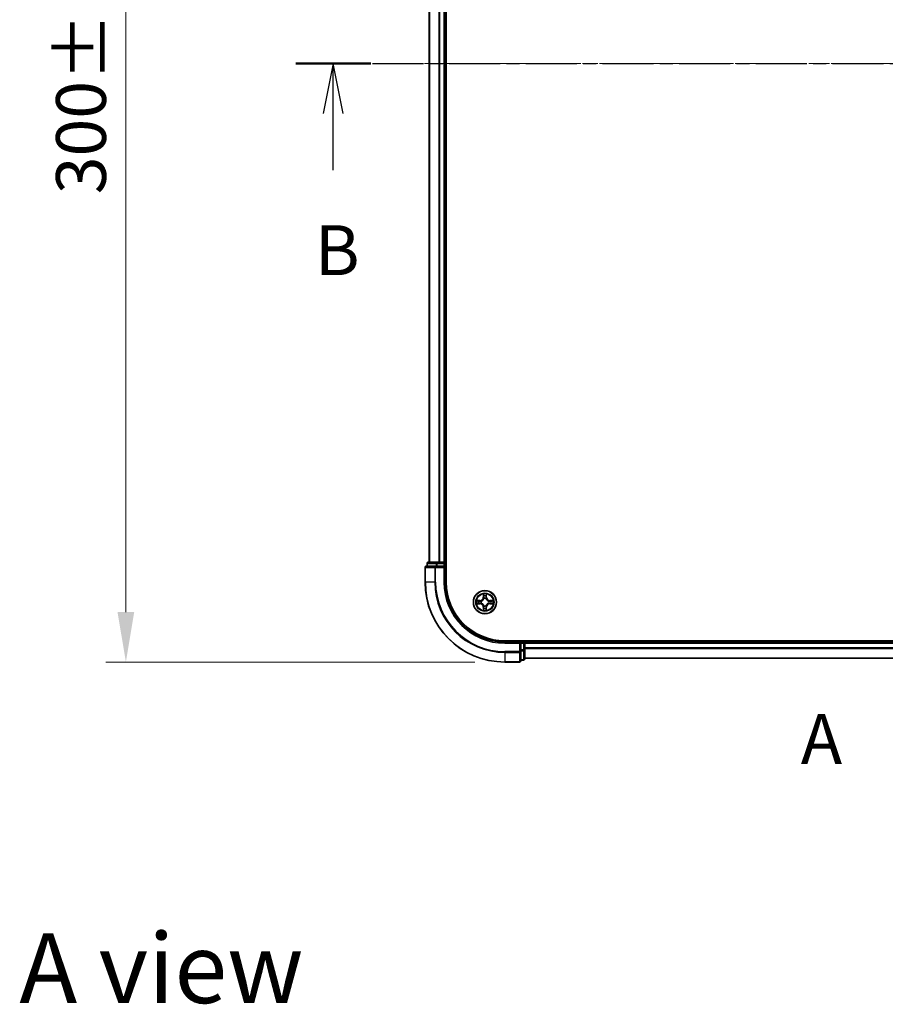
# Model space of a CAD drawing. Units: millimetres. Extents: x 0 to 6567, y 0 to 1405.
# Drawn here: x 885 to 1102, y 590 to 837 of the extents above; entities that cross this region are included whole.
import ezdxf

# ---------------------------------------------------------------- set-up
doc = ezdxf.new("R2010")
doc.units = ezdxf.units.MM
doc.header["$LTSCALE"] = 0.666667
doc.linetypes.add('CHAIN', pattern=[0.3543, 0.2362, -0.0295, 0.0591, -0.0295])
doc.layers.get('Defpoints').update_dxf_attribs({"lineweight": 25})
doc.layers.add('Centerline (ISO)', color=7, linetype='Continuous', lineweight=18, true_color=0x80ffff)
for name, color, linetype, lineweight in [('Dimension (ISO)', 7, 'Continuous', 18), ('Section Line (ISO)', 7, 'CHAIN', 25), ('Symbol (ISO)', 7, 'Continuous', 18), ('Visible (ISO)', 7, 'Continuous', 35), ('Visible Narrow (ISO)', 7, 'Continuous', 25)]:
    doc.layers.add(name, color=color, linetype=linetype, lineweight=lineweight)
doc.styles.add('Note Text (TK)', font='MS PGothic.ttf')
doc.dimstyles.new('Default - Method 1b (TK)', dxfattribs={"dimscale": 0.666667, "dimtxt": 2.5, "dimasz": 2.5, "dimexe": 1, "dimexo": 1.5, "dimgap": 1, "dimtad": 1, "dimtoh": 1, "dimrnd": 1e-08, "dimdsep": 46, "dimtxsty": 'Note Text (TK)', "dimcen": 0.09, "dimdle": 5, "dimclrd": 100, "dimclre": 100, "dimclrt": 7, "dimadec": 1, "dimazin": 1, "dimtfac": 1, "dimtmove": 0, "dimatfit": 3, "dimfxl": 1, "dimtolj": 1, "dimlwd": -1, "dimlwe": -1, "dimarcsym": 0})

# ---------------------------------------------------------------- blocks, each defined once
blk = doc.blocks.new('2dTransSection27')
at = {"layer": 'Section Line (ISO)', "insert": (176.441, 137.342), "char_height": 2.5, "attachment_point": 7, "style": 'Note Text (TK)'}
blk.add_mtext('A', dxfattribs=at)
blk = doc.blocks.new('2dTransSection28')
at = {"layer": 'Section Line (ISO)', "linetype": 'CHAIN', "ltscale": 16.273243}
blk.add_line((151.121, 173.237), (224.074, 173.237), dxfattribs=at)
at = {"layer": 'Section Line (ISO)', "linetype": 'Continuous', "lineweight": 50}
for p, q in [((151.121, 173.237), (154.886, 173.237)), ((220.308, 173.237), (224.074, 173.237))]:
    blk.add_line(p, q, dxfattribs=at)
at = {"layer": 'Section Line (ISO)', "linetype": 'Continuous'}
for p, q in [((153.003, 173.237), (152.503, 170.737)), ((153.003, 170.737), (153.003, 173.237)), ((153.503, 170.737), (153.003, 173.237)), ((222.191, 173.237), (221.691, 170.737)), ((222.191, 170.737), (222.191, 173.237)), ((222.691, 170.737), (222.191, 173.237)), ((153.003, 167.894), (153.003, 170.737)), ((222.191, 167.894), (222.191, 170.737))]:
    blk.add_line(p, q, dxfattribs=at)
at = {"layer": 'Section Line (ISO)', "char_height": 2.5, "attachment_point": 7, "style": 'Note Text (TK)'}
for insert in [(152.084, 161.85), (221.271, 161.85)]:
    blk.add_mtext('B', dxfattribs=dict(at, insert=insert))
blk = doc.blocks.new('*D26')
at = {"layer": 'Defpoints', "color": 0, "transparency": 16777216}
for p in [(1006.19, 976.18), (911.19, 676.18), (1006.19, 676.18)]:
    blk.add_point(p, dxfattribs=at)
at = {"layer": 'Dimension (ISO)', "color": 100, "transparency": 16777216}
for p, q in [((998.69, 976.18), (906.19, 976.18)), ((911.19, 963.68), (911.19, 688.68)), ((998.69, 676.18), (906.19, 676.18))]:
    blk.add_line(p, q, dxfattribs=at)
for points in [[(909.1, 963.68), (913.27, 963.68), (911.19, 976.18)], [(909.1, 688.68), (913.27, 688.68), (911.19, 676.18)]]:
    blk.add_solid(points, dxfattribs=at)
at = {"layer": 'Dimension (ISO)', "color": 7, "transparency": 16777216, "insert": (899.94, 793.44), "char_height": 12.5, "attachment_point": 4, "rotation": 90, "style": 'Note Text (TK)'}
blk.add_mtext('\\A1;300±0.5', dxfattribs=at)

msp = doc.modelspace()

# ---------------------------------------------------------------- linework, layer by layer
at = {"layer": 'Centerline (ISO)', "linetype": 'CHAIN', "ltscale": 23.990969}
msp.add_line((974.6869, 826.1829), (1297.6869, 826.1829), dxfattribs=at)
at = {"layer": 'Visible (ISO)'}
for p, q in [((991.4869, 696.1829), (991.4869, 956.1829)), ((987.1869, 951.1829), (987.1869, 701.1829)), ((991.1869, 951.1829), (991.1869, 701.1829)), ((989.2283, 701.1829), (986.9869, 701.1829)), ((989.6038, 701.1829), (989.2283, 701.1829)), ((989.6038, 701.1829), (989.8274, 701.1829)), ((990.8869, 701.1829), (989.8274, 701.1829)), ((990.8869, 701.1829), (991.1869, 701.1829)), ((991.4869, 701.1829), (991.1869, 701.1829)), ((986.1869, 699.8829), (986.1869, 696.1829)), ((988.8274, 700.1829), (986.4869, 700.1829)), ((986.6869, 700.8829), (986.6869, 700.1829)), ((989.2283, 700.1829), (988.8274, 700.1829)), ((989.2283, 700.1829), (990.8869, 700.1829)), ((990.8869, 699.8829), (991.1869, 700.1829)), ((991.1869, 700.1829), (990.8869, 700.1829)), ((991.1869, 700.1829), (991.1869, 700.8829)), ((991.1869, 696.1829), (991.1869, 700.1829)), ((1266.1869, 681.4829), (1006.1869, 681.4829)), ((1011.1869, 681.1829), (1011.1869, 681.4829)), ((1010.1869, 681.1829), (1006.1869, 681.1829)), ((1010.1869, 681.1829), (1009.8869, 680.8829)), ((1010.8869, 681.1829), (1010.1869, 681.1829)), ((1010.1869, 680.8829), (1010.1869, 681.1829)), ((1010.1869, 680.8829), (1010.1869, 679.2242)), ((1010.1869, 678.8234), (1010.1869, 679.2242)), ((1010.1869, 676.4829), (1010.1869, 678.8234)), ((1011.1869, 681.1829), (1011.1869, 680.8829)), ((1011.1869, 681.1829), (1261.1869, 681.1829)), ((1011.1869, 679.8234), (1011.1869, 680.8829)), ((1011.1869, 679.8234), (1011.1869, 679.5998)), ((1011.1869, 679.2242), (1011.1869, 679.5998)), ((1011.1869, 676.9829), (1011.1869, 679.2242)), ((1010.1869, 676.6829), (1010.8869, 676.6829)), ((1011.1869, 677.1829), (1261.1869, 677.1829)), ((1006.1869, 676.1829), (1009.8869, 676.1829))]:
    msp.add_line(p, q, dxfattribs=at)
msp.add_circle((1001.1869, 691.1829), 2.9, dxfattribs=at)
for centre, radius, start, end in [((986.9869, 700.8829), 0.3, 90, 180), ((990.8869, 700.8829), 0.3, 0, 90), ((986.4869, 699.8829), 0.3, 90, 180), ((1006.1869, 696.1829), 20, 180, 270), ((1006.1869, 696.1829), 15, 180, 270), ((1006.1869, 696.1829), 14.7, 180, 270), ((1001.1869, 691.1829), 1.2295, 169.186733, 169.187283), ((1001.1869, 691.1829), 1.2295, 167.061604, 167.063405), ((1001.1869, 691.1829), 1.2295, 102.936595, 102.938396), ((1001.1869, 691.1829), 1.2295, 100.812717, 100.813267), ((1001.1869, 691.1829), 1.2295, 79.186733, 79.187283), ((1001.1869, 691.1829), 1.2295, 77.061604, 77.063405), ((1001.1869, 691.1829), 1.2295, 12.936595, 12.938396), ((1001.1869, 691.1829), 1.2295, 10.812717, 10.813267), ((1001.1869, 691.1829), 1.2295, 190.812717, 190.813267), ((1001.1869, 691.1829), 1.2295, 192.936595, 192.938396), ((1001.1869, 691.1829), 1.2295, 257.061604, 257.063405), ((1001.1869, 691.1829), 1.2295, 259.186733, 259.187283), ((1001.1869, 691.1829), 1.2295, 280.812717, 280.813267), ((1001.1869, 691.1829), 1.2295, 282.936595, 282.938396), ((1001.1869, 691.1829), 1.2295, 347.061604, 347.063405), ((1001.1869, 691.1829), 1.2295, 349.186733, 349.187283), ((1010.8869, 680.8829), 0.3, 0, 90), ((1009.8869, 676.4829), 0.3, 270, 0), ((1010.8869, 676.9829), 0.3, 270, 0)]:
    msp.add_arc(centre, radius, start, end, dxfattribs=at)
for points, knots in [([(999.1694, 691.5722), (999.1687, 691.5724), (999.168, 691.5725), (999.1662, 691.5729), (999.1652, 691.5731), (999.1642, 691.5733)], [-0.000230599076, -0.000230599076, -0.000230599076, -0.000230599076, 0, 0, 0.000338329447, 0.000338329447, 0.000338329447, 0.000338329447]), ([(999.1642, 691.5733), (999.1651, 691.5729), (999.166, 691.5724), (999.1677, 691.5717), (999.1683, 691.5714), (999.169, 691.5711)], [-0.000338329447, -0.000338329447, -0.000338329447, -0.000338329447, 0, 0, 0.000241517914, 0.000241517914, 0.000241517914, 0.000241517914]), ([(1000.8864, 692.9416), (1000.8843, 693.0229), (1000.8383, 693.1141), (1000.7973, 693.2037), (1000.7969, 693.2047), (1000.7965, 693.2056)], [0, 0, 0, 0, 0.0320559737, 0.0320559737, 0.0323943032, 0.0323943032, 0.0323943032, 0.0323943032]), ([(1000.7965, 693.2056), (1000.7967, 693.2046), (1000.7969, 693.2035), (1000.7991, 693.1931), (1000.801, 693.1837), (1000.803, 693.1743)], [-0.03239430317, -0.03239430317, -0.03239430317, -0.03239430317, -0.03205597372, -0.03205597372, -0.02897275834, -0.02897275834, -0.02897275834, -0.02897275834]), ([(1001.5773, 693.2056), (1001.5769, 693.2047), (1001.5765, 693.2037), (1001.5757, 693.2021), (1001.5754, 693.2015), (1001.5751, 693.2008)], [-0.000338329447, -0.000338329447, -0.000338329447, -0.000338329447, 0, 0, 0.000241517914, 0.000241517914, 0.000241517914, 0.000241517914]), ([(1001.5763, 693.2004), (1001.5764, 693.2011), (1001.5766, 693.2018), (1001.5769, 693.2035), (1001.5771, 693.2046), (1001.5773, 693.2056)], [-0.000230599076, -0.000230599076, -0.000230599076, -0.000230599076, 0, 0, 0.000338329447, 0.000338329447, 0.000338329447, 0.000338329447]), ([(1002.9456, 691.4834), (1003.027, 691.4854), (1003.1182, 691.5314), (1003.2078, 691.5724), (1003.2087, 691.5729), (1003.2096, 691.5733)], [0, 0, 0, 0, 0.0320559737, 0.0320559737, 0.0323943032, 0.0323943032, 0.0323943032, 0.0323943032]), ([(1003.2096, 691.5733), (1003.2086, 691.5731), (1003.2076, 691.5729), (1003.1972, 691.5707), (1003.1877, 691.5687), (1003.1783, 691.5667)], [-0.03239430317, -0.03239430317, -0.03239430317, -0.03239430317, -0.03205597372, -0.03205597372, -0.02897275834, -0.02897275834, -0.02897275834, -0.02897275834]), ([(999.4282, 690.8823), (999.3468, 690.8803), (999.2556, 690.8343), (999.166, 690.7933), (999.1651, 690.7929), (999.1642, 690.7924)], [0, 0, 0, 0, 0.0320559737, 0.0320559737, 0.0323943032, 0.0323943032, 0.0323943032, 0.0323943032]), ([(999.1642, 690.7924), (999.1652, 690.7926), (999.1662, 690.7929), (999.1767, 690.795), (999.1861, 690.797), (999.1955, 690.799)], [-0.03239430317, -0.03239430317, -0.03239430317, -0.03239430317, -0.03205597372, -0.03205597372, -0.02897275834, -0.02897275834, -0.02897275834, -0.02897275834]), ([(1000.7975, 689.1653), (1000.7974, 689.1646), (1000.7973, 689.1639), (1000.7969, 689.1622), (1000.7967, 689.1612), (1000.7965, 689.1601)], [-0.000230599076, -0.000230599076, -0.000230599076, -0.000230599076, 0, 0, 0.000338329447, 0.000338329447, 0.000338329447, 0.000338329447]), ([(1000.7965, 689.1601), (1000.7969, 689.1611), (1000.7973, 689.162), (1000.7981, 689.1636), (1000.7984, 689.1643), (1000.7987, 689.165)], [-0.000338329447, -0.000338329447, -0.000338329447, -0.000338329447, 0, 0, 0.000241517914, 0.000241517914, 0.000241517914, 0.000241517914]), ([(1001.4874, 689.4242), (1001.4895, 689.3428), (1001.5355, 689.2516), (1001.5765, 689.162), (1001.5769, 689.1611), (1001.5773, 689.1601)], [0, 0, 0, 0, 0.0320559737, 0.0320559737, 0.0323943032, 0.0323943032, 0.0323943032, 0.0323943032]), ([(1001.5773, 689.1601), (1001.5771, 689.1612), (1001.5769, 689.1622), (1001.5747, 689.1726), (1001.5728, 689.182), (1001.5708, 689.1915)], [-0.03239430317, -0.03239430317, -0.03239430317, -0.03239430317, -0.03205597372, -0.03205597372, -0.02897275834, -0.02897275834, -0.02897275834, -0.02897275834]), ([(1003.2044, 690.7935), (1003.2051, 690.7934), (1003.2058, 690.7932), (1003.2076, 690.7929), (1003.2086, 690.7926), (1003.2096, 690.7924)], [-0.000230599076, -0.000230599076, -0.000230599076, -0.000230599076, 0, 0, 0.000338329447, 0.000338329447, 0.000338329447, 0.000338329447]), ([(1003.2096, 690.7924), (1003.2087, 690.7929), (1003.2078, 690.7933), (1003.2062, 690.794), (1003.2055, 690.7943), (1003.2048, 690.7946)], [-0.000338329447, -0.000338329447, -0.000338329447, -0.000338329447, 0, 0, 0.000241517914, 0.000241517914, 0.000241517914, 0.000241517914])]:
    msp.add_open_spline(points, degree=3, knots=knots, dxfattribs=at)
for points in [[(1000.803, 693.1743), (1000.8216, 693.0857), (1000.8403, 692.9959), (1000.8412, 692.9153)], [(1003.1783, 691.5667), (1003.0898, 691.5481), (1002.9999, 691.5295), (1002.9193, 691.5286)], [(999.1955, 690.799), (999.2841, 690.8176), (999.3739, 690.8363), (999.4545, 690.8372)], [(1001.5708, 689.1915), (1001.5522, 689.28), (1001.5335, 689.3698), (1001.5326, 689.4505)]]:
    msp.add_open_spline(points, degree=3, dxfattribs=at)
at = {"layer": 'Visible Narrow (ISO)'}
for p, q in [((987.2564, 951.1829), (987.2564, 701.1829)), ((989.5969, 951.1829), (989.5969, 701.1829)), ((989.8274, 951.1829), (989.8274, 701.1829)), ((990.8869, 951.1829), (990.8869, 701.1829)), ((989.2283, 700.8829), (989.2283, 701.1829)), ((990.8869, 700.8829), (990.8869, 701.1829)), ((986.2564, 699.8829), (986.1869, 699.8829)), ((986.2564, 699.8829), (988.5969, 699.8829)), ((986.2564, 696.1829), (986.2564, 699.8829)), ((986.7564, 700.8829), (986.6869, 700.8829)), ((986.7564, 700.8829), (988.9978, 700.8829)), ((986.7564, 700.1829), (986.7564, 700.8829)), ((988.8274, 699.8829), (988.5969, 699.8829)), ((988.5969, 699.8829), (988.5969, 696.1829)), ((988.8274, 699.8829), (988.8274, 700.1829)), ((988.8274, 699.8829), (990.8869, 699.8829)), ((988.8274, 696.1829), (988.8274, 699.8829)), ((989.2283, 700.8829), (988.9978, 700.8829)), ((988.9978, 700.8829), (988.9978, 700.1829)), ((989.2283, 700.8829), (990.8869, 700.8829)), ((989.2283, 700.1829), (989.2283, 700.8829)), ((991.1869, 700.8829), (990.8869, 700.8829)), ((990.8869, 700.8829), (990.8869, 700.1829)), ((990.8869, 699.8829), (990.8869, 696.1829)), ((991.1869, 700.8829), (991.4869, 700.8829)), ((986.2564, 696.1829), (986.1869, 696.1829)), ((988.5969, 696.1829), (986.2564, 696.1829)), ((988.5969, 696.1829), (988.8274, 696.1829)), ((990.8869, 696.1829), (991.1869, 696.1829)), ((999.9437, 691.5869), (999.1642, 691.5733)), ((999.4545, 691.5286), (999.9446, 691.5371)), ((999.9458, 691.4645), (999.6439, 691.5131)), ((999.9446, 691.5371), (999.9437, 691.5869)), ((999.9446, 691.5371), (999.9458, 691.4645)), ((1000.25, 691.4294), (1000.2706, 691.424)), ((1000.7965, 693.2056), (1000.7829, 692.4261)), ((1000.8327, 692.4252), (1000.7829, 692.4261)), ((1000.8327, 692.4252), (1000.8412, 692.9153)), ((1000.8327, 692.4252), (1000.9053, 692.4239)), ((1000.8566, 692.7258), (1000.9053, 692.4239)), ((1000.9458, 692.0992), (1000.9404, 692.1198)), ((1001.4334, 692.1198), (1001.428, 692.0992)), ((1001.4685, 692.4239), (1001.5172, 692.7258)), ((1001.5412, 692.4252), (1001.4685, 692.4239)), ((1001.5326, 692.9153), (1001.5412, 692.4252)), ((1001.5412, 692.4252), (1001.591, 692.4261)), ((1001.591, 692.4261), (1001.5773, 693.2056)), ((1002.1032, 691.424), (1002.1238, 691.4294)), ((1002.4292, 691.5371), (1002.428, 691.4645)), ((1002.7299, 691.5131), (1002.428, 691.4645)), ((1002.4292, 691.5371), (1002.4301, 691.5869)), ((1002.4292, 691.5371), (1002.9193, 691.5286)), ((1003.2096, 691.5733), (1002.4301, 691.5869)), ((999.1642, 690.7924), (999.9437, 690.7788)), ((999.9446, 690.8286), (999.4545, 690.8372)), ((999.6439, 690.8526), (999.9458, 690.9013)), ((999.9446, 690.8286), (999.9437, 690.7788)), ((999.9446, 690.8286), (999.9458, 690.9013)), ((1000.2706, 690.9418), (1000.25, 690.9363)), ((1000.8327, 689.9405), (1000.7829, 689.9397)), ((1000.7829, 689.9397), (1000.7965, 689.1601)), ((1000.8327, 689.9405), (1000.9053, 689.9418)), ((1000.8412, 689.4505), (1000.8327, 689.9405)), ((1000.9053, 689.9418), (1000.8566, 689.6399)), ((1000.9404, 690.246), (1000.9458, 690.2666)), ((1001.428, 690.2666), (1001.4334, 690.246)), ((1001.5172, 689.6399), (1001.4685, 689.9418)), ((1001.5412, 689.9405), (1001.4685, 689.9418)), ((1001.5412, 689.9405), (1001.5326, 689.4505)), ((1001.5412, 689.9405), (1001.591, 689.9397)), ((1001.5773, 689.1601), (1001.591, 689.9397)), ((1002.1238, 690.9363), (1002.1032, 690.9418)), ((1002.428, 690.9013), (1002.7299, 690.8526)), ((1002.4292, 690.8286), (1002.428, 690.9013)), ((1002.9193, 690.8372), (1002.4292, 690.8286)), ((1002.4292, 690.8286), (1002.4301, 690.7788)), ((1002.4301, 690.7788), (1003.2096, 690.7924)), ((1010.8869, 681.4829), (1010.8869, 681.1829)), ((1006.1869, 680.8829), (1006.1869, 681.1829)), ((1006.1869, 680.8829), (1009.8869, 680.8829)), ((1009.8869, 678.8234), (1006.1869, 678.8234)), ((1006.1869, 678.5929), (1006.1869, 678.8234)), ((1009.8869, 680.8829), (1009.8869, 678.8234)), ((1010.1869, 678.8234), (1009.8869, 678.8234)), ((1009.8869, 678.5929), (1009.8869, 678.8234)), ((1010.1869, 680.8829), (1010.8869, 680.8829)), ((1010.8869, 679.2242), (1010.1869, 679.2242)), ((1010.1869, 678.9938), (1010.8869, 678.9938)), ((1010.8869, 680.8829), (1010.8869, 681.1829)), ((1011.1869, 680.8829), (1010.8869, 680.8829)), ((1010.8869, 680.8829), (1010.8869, 679.2242)), ((1011.1869, 679.2242), (1010.8869, 679.2242)), ((1010.8869, 678.9938), (1010.8869, 679.2242)), ((1010.8869, 678.9938), (1010.8869, 676.7524)), ((1011.1869, 680.8829), (1261.1869, 680.8829)), ((1011.1869, 679.8234), (1261.1869, 679.8234)), ((1011.1869, 679.5929), (1261.1869, 679.5929)), ((1006.1869, 678.5929), (1009.8869, 678.5929)), ((1006.1869, 678.5929), (1006.1869, 676.2524)), ((1009.8869, 678.5929), (1009.8869, 676.2524)), ((1010.8869, 676.7524), (1010.1869, 676.7524)), ((1010.8869, 676.6829), (1010.8869, 676.7524)), ((1011.1869, 677.2524), (1261.1869, 677.2524)), ((1009.8869, 676.2524), (1006.1869, 676.2524)), ((1006.1869, 676.2524), (1006.1869, 676.1829)), ((1009.8869, 676.1829), (1009.8869, 676.2524))]:
    msp.add_line(p, q, dxfattribs=at)
for radius in [2.8677, 2.3092, 2.1415]:
    msp.add_circle((1001.1869, 691.1829), radius, dxfattribs=at)
for centre, radius, start, end in [((1006.1869, 696.1829), 19.9305, 180, 270), ((1006.1869, 696.1829), 17.59, 180, 270), ((1006.1869, 696.1829), 17.3595, 180, 270), ((1006.1869, 696.1829), 15.3, 180, 270), ((1001.1869, 691.1829), 2.0601, 169.074582, 190.925418), ((1001.1869, 691.1829), 1.6122, 169.692479, 190.307521), ((999.9288, 692.441), 0.8542, 271, 359), ((999.9288, 692.441), 0.904, 271, 359), ((1001.1869, 691.1829), 0.9688, 165.258044, 194.741956), ((1001.1869, 691.1829), 0.9475, 165.258044, 194.741956), ((1001.1869, 691.1829), 2.0601, 79.074582, 100.925418), ((1001.1869, 691.1829), 1.6122, 79.692479, 100.307521), ((1001.1869, 691.1829), 0.9688, 75.258044, 104.741956), ((1001.1869, 691.1829), 0.9475, 75.258044, 104.741956), ((1002.445, 692.441), 0.904, 181, 269), ((1002.445, 692.441), 0.8542, 181, 269), ((1001.1869, 691.1829), 0.9475, 345.258044, 14.741956), ((1001.1869, 691.1829), 0.9688, 345.258044, 14.741956), ((1001.1869, 691.1829), 1.6122, 349.692479, 10.307521), ((1001.1869, 691.1829), 2.0601, 349.074582, 10.925418), ((999.9288, 689.9248), 0.8542, 1, 89), ((999.9288, 689.9248), 0.904, 1, 89), ((1001.1869, 691.1829), 2.0601, 259.074582, 280.925418), ((1001.1869, 691.1829), 1.6122, 259.692479, 280.307521), ((1001.1869, 691.1829), 0.9688, 255.258044, 284.741956), ((1001.1869, 691.1829), 0.9475, 255.258044, 284.741956), ((1002.445, 689.9248), 0.904, 91, 179), ((1002.445, 689.9248), 0.8542, 91, 179)]:
    msp.add_arc(centre, radius, start, end, dxfattribs=at)
for centre, major_axis, ratio, start_param, end_param in [((986.9869, 700.8829), (0, 0.3), 0.76822128, 0, 1.57079633), ((989.2283, 700.8829), (0, 0.3), 0.76822128, 0, 1.57079633), ((986.4869, 699.8829), (0, 0.3), 0.76822128, 0, 1.57079633), ((988.8274, 699.8829), (0, 0.3), 0.76822128, 0, 1.57079633), ((999.4554, 691.4788), (0.002, 0.05), 0.54850665, 0.10442473, 1.4996069), ((999.254, 691.4937), (0.4402, 0.0019), 0.08673359, 0.48228184, 1.09753772), ((999.6448, 691.4633), (0.008, 0.0494), 0.89574018, 0.19731949, 1.55274262), ((999.9467, 691.4147), (0.008, 0.0494), 0.89572054, 0.1973017, 1.54834765), ((1000.2933, 691.418), (-0.0091, 0.0492), 0.87684641, 0.18229136, 1.17990219), ((1000.2933, 691.418), (-0.0149, 0.0477), 0.41070123, 0.09573579, 1.31868747), ((1000.891, 692.9144), (-0.05, -0.002), 0.54850665, 4.7835784, 6.17876057), ((1000.8761, 693.1157), (0.0019, 0.4402), 0.08673359, 2.04405494, 2.65931081), ((1000.9064, 692.725), (-0.0494, -0.008), 0.89574018, 4.73044269, 6.08586581), ((1000.9518, 692.0765), (-0.0492, 0.0091), 0.87684642, 5.10328313, 6.10089396), ((1000.9518, 692.0765), (-0.0477, 0.0149), 0.41070123, 4.96449783, 6.18744952), ((1000.9551, 692.4231), (-0.0494, -0.008), 0.89572054, 4.73483766, 6.08588361), ((1001.4187, 692.4231), (0.0494, -0.008), 0.89572054, 0.1973017, 1.54834765), ((1001.422, 692.0765), (0.0477, 0.0149), 0.41070123, 0.09573579, 1.31868747), ((1001.422, 692.0765), (0.0492, 0.0091), 0.87684641, 0.18229136, 1.17990219), ((1001.4674, 692.725), (0.0494, -0.008), 0.89574018, 0.19731949, 1.55274262), ((1001.4828, 692.9144), (0.05, -0.002), 0.54850665, 0.10442473, 1.4996069), ((1001.4977, 693.1157), (0.0019, -0.4402), 0.08673359, 0.48228184, 1.09753772), ((1002.0805, 691.418), (0.0091, 0.0492), 0.87684642, 5.10328313, 6.10089396), ((1002.0805, 691.418), (0.0149, 0.0477), 0.41070123, 4.96449783, 6.18744952), ((1002.4271, 691.4147), (-0.008, 0.0494), 0.89572054, 4.73483766, 6.08588361), ((1003.1198, 691.4937), (0.4402, -0.0019), 0.08673359, 2.04405494, 2.65931081), ((1002.729, 691.4633), (-0.008, 0.0494), 0.89574018, 4.73044269, 6.08586581), ((1002.9184, 691.4788), (-0.002, 0.05), 0.54850665, 4.7835784, 6.17876057), ((999.4554, 690.887), (0.002, -0.05), 0.54850665, 4.7835784, 6.17876057), ((999.254, 690.872), (0.4402, -0.0019), 0.08673359, 5.18564759, 5.80090347), ((999.6448, 690.9024), (0.008, -0.0494), 0.89574018, 4.73044269, 6.08586581), ((999.9467, 690.9511), (0.008, -0.0494), 0.89572054, 4.73483766, 6.08588361), ((1000.2933, 690.9477), (-0.0091, -0.0492), 0.87684642, 5.10328313, 6.10089396), ((1000.2933, 690.9477), (-0.0149, -0.0477), 0.41070123, 4.96449783, 6.18744952), ((1000.8761, 689.25), (0.0019, -0.4402), 0.08673359, 3.62387449, 4.23913037), ((1000.891, 689.4514), (-0.05, 0.002), 0.54850665, 0.10442473, 1.4996069), ((1000.9064, 689.6408), (-0.0494, 0.008), 0.89574018, 0.19731949, 1.55274262), ((1000.9518, 690.2893), (-0.0492, -0.0091), 0.87684641, 0.18229136, 1.17990219), ((1000.9518, 690.2893), (-0.0477, -0.0149), 0.41070123, 0.09573579, 1.31868747), ((1000.9551, 689.9427), (-0.0494, 0.008), 0.89572054, 0.1973017, 1.54834765), ((1001.4187, 689.9427), (0.0494, 0.008), 0.89572054, 4.73483766, 6.08588361), ((1001.422, 690.2893), (0.0477, -0.0149), 0.41070123, 4.96449783, 6.18744952), ((1001.422, 690.2893), (0.0492, -0.0091), 0.87684642, 5.10328313, 6.10089396), ((1001.4674, 689.6408), (0.0494, 0.008), 0.89574018, 4.73044269, 6.08586581), ((1001.4828, 689.4514), (0.05, 0.002), 0.54850665, 4.7835784, 6.17876057), ((1001.4977, 689.25), (0.0019, 0.4402), 0.08673359, 5.18564759, 5.80090347), ((1002.0805, 690.9477), (0.0149, -0.0477), 0.41070123, 0.09573579, 1.31868747), ((1002.0805, 690.9477), (0.0091, -0.0492), 0.87684641, 0.18229136, 1.17990219), ((1002.4271, 690.9511), (-0.008, -0.0494), 0.89572054, 0.1973017, 1.54834765), ((1002.729, 690.9024), (-0.008, -0.0494), 0.89574018, 0.19731949, 1.55274262), ((1003.1198, 690.872), (0.4402, 0.0019), 0.08673359, 3.62387449, 4.23913037), ((1002.9184, 690.887), (-0.002, -0.05), 0.54850665, 0.10442473, 1.4996069), ((1009.8869, 678.8234), (0.3, 0), 0.76822128, 4.71238898, 6.28318531), ((1010.8869, 679.2242), (0.3, 0), 0.76822128, 4.71238898, 6.28318531), ((1009.8869, 676.4829), (0.3, 0), 0.76822128, 4.71238898, 6.28318531), ((1010.8869, 676.9829), (0.3, 0), 0.76822128, 4.71238898, 6.28318531)]:
    msp.add_ellipse(centre, major_axis=major_axis, ratio=ratio, start_param=start_param, end_param=end_param, dxfattribs=at)
for points in [[(999.169, 691.5711), (999.257, 691.5307), (999.3474, 691.4854), (999.4282, 691.4834)], [(999.4545, 691.5286), (999.3659, 691.5296), (999.2663, 691.552), (999.1694, 691.5722)], [(999.4282, 691.4834), (999.5018, 691.4816), (999.5622, 691.4774), (999.6007, 691.4713)], [(999.6007, 691.4713), (999.7014, 691.4552), (999.802, 691.439), (999.9027, 691.4229)], [(999.9027, 691.4229), (1000.0146, 691.405), (1000.1289, 691.4048), (1000.25, 691.4294)], [(1000.2766, 691.4649), (1000.1613, 691.4446), (1000.0523, 691.4464), (999.9458, 691.4645)], [(1000.8984, 692.769), (1000.8923, 692.8076), (1000.8882, 692.868), (1000.8864, 692.9416)], [(1000.9469, 692.4671), (1000.9307, 692.5677), (1000.9146, 692.6684), (1000.8984, 692.769)], [(1000.9053, 692.4239), (1000.9234, 692.3175), (1000.9252, 692.2085), (1000.9049, 692.0932)], [(1000.9404, 692.1198), (1000.965, 692.2409), (1000.9648, 692.3552), (1000.9469, 692.4671)], [(1001.4269, 692.4671), (1001.409, 692.3552), (1001.4088, 692.2409), (1001.4334, 692.1198)], [(1001.4754, 692.769), (1001.4592, 692.6684), (1001.4431, 692.5677), (1001.4269, 692.4671)], [(1001.469, 692.0932), (1001.4486, 692.2085), (1001.4504, 692.3175), (1001.4685, 692.4239)], [(1001.4874, 692.9416), (1001.4856, 692.868), (1001.4815, 692.8076), (1001.4754, 692.769)], [(1001.5751, 693.2008), (1001.5348, 693.1128), (1001.4895, 693.0223), (1001.4874, 692.9416)], [(1001.5326, 692.9153), (1001.5336, 693.0038), (1001.556, 693.1035), (1001.5763, 693.2004)], [(1002.428, 691.4645), (1002.3215, 691.4464), (1002.2125, 691.4446), (1002.0972, 691.4649)], [(1002.1238, 691.4294), (1002.245, 691.4048), (1002.3592, 691.405), (1002.4711, 691.4229)], [(1002.4711, 691.4229), (1002.5718, 691.439), (1002.6724, 691.4552), (1002.7731, 691.4713)], [(1002.7731, 691.4713), (1002.8116, 691.4774), (1002.872, 691.4816), (1002.9456, 691.4834)], [(999.6007, 690.8944), (999.5622, 690.8883), (999.5018, 690.8842), (999.4282, 690.8823)], [(999.9027, 690.9428), (999.802, 690.9267), (999.7014, 690.9106), (999.6007, 690.8944)], [(1000.25, 690.9363), (1000.1289, 690.961), (1000.0146, 690.9608), (999.9027, 690.9428)], [(999.9458, 690.9013), (1000.0523, 690.9194), (1000.1613, 690.9211), (1000.2766, 690.9008)], [(1000.8412, 689.4505), (1000.8402, 689.3619), (1000.8178, 689.2622), (1000.7975, 689.1653)], [(1000.7987, 689.165), (1000.839, 689.253), (1000.8843, 689.3434), (1000.8864, 689.4242)], [(1000.8864, 689.4242), (1000.8882, 689.4977), (1000.8923, 689.5581), (1000.8984, 689.5967)], [(1000.8984, 689.5967), (1000.9146, 689.6974), (1000.9307, 689.798), (1000.9469, 689.8987)], [(1000.9049, 690.2726), (1000.9252, 690.1573), (1000.9234, 690.0483), (1000.9053, 689.9418)], [(1000.9469, 689.8987), (1000.9648, 690.0106), (1000.965, 690.1248), (1000.9404, 690.246)], [(1001.4334, 690.246), (1001.4088, 690.1248), (1001.409, 690.0106), (1001.4269, 689.8987)], [(1001.4269, 689.8987), (1001.4431, 689.798), (1001.4592, 689.6974), (1001.4754, 689.5967)], [(1001.4685, 689.9418), (1001.4504, 690.0483), (1001.4486, 690.1573), (1001.469, 690.2726)], [(1001.4754, 689.5967), (1001.4815, 689.5581), (1001.4856, 689.4977), (1001.4874, 689.4242)], [(1002.0972, 690.9008), (1002.2125, 690.9211), (1002.3215, 690.9194), (1002.428, 690.9013)], [(1002.4711, 690.9428), (1002.3592, 690.9608), (1002.245, 690.961), (1002.1238, 690.9363)], [(1002.7731, 690.8944), (1002.6724, 690.9106), (1002.5718, 690.9267), (1002.4711, 690.9428)], [(1002.9456, 690.8823), (1002.872, 690.8842), (1002.8116, 690.8883), (1002.7731, 690.8944)], [(1002.9193, 690.8372), (1003.0079, 690.8362), (1003.1075, 690.8138), (1003.2044, 690.7935)], [(1003.2048, 690.7946), (1003.1168, 690.835), (1003.0264, 690.8803), (1002.9456, 690.8823)]]:
    msp.add_open_spline(points, degree=3, dxfattribs=at)
for points, knots in [([(1000.2706, 691.424), (1000.3546, 691.4513), (1000.5204, 691.5283), (1000.7317, 691.7118), (1000.8717, 691.9119), (1000.9253, 692.0361), (1000.9458, 692.0992)], [-0.174866013, -0.174866013, -0.174866013, -0.174866013, -0.145995309, -0.117124605, -0.095471577, -0.073818549, -0.073818549, -0.073818549, -0.073818549]), ([(1000.9049, 692.0932), (1000.8862, 692.0332), (1000.8374, 691.9151), (1000.7102, 691.7273), (1000.5141, 691.5597), (1000.3565, 691.4897), (1000.2766, 691.4649)], [0.073818549, 0.073818549, 0.073818549, 0.073818549, 0.095471577, 0.117124605, 0.145995309, 0.174866013, 0.174866013, 0.174866013, 0.174866013]), ([(1001.428, 692.0992), (1001.4553, 692.0151), (1001.5323, 691.8494), (1001.7158, 691.6381), (1001.9159, 691.4981), (1002.0402, 691.4445), (1002.1032, 691.424)], [-0.174866013, -0.174866013, -0.174866013, -0.174866013, -0.145995309, -0.117124605, -0.095471577, -0.073818549, -0.073818549, -0.073818549, -0.073818549]), ([(1002.0972, 691.4649), (1002.0373, 691.4835), (1001.9192, 691.5324), (1001.7313, 691.6596), (1001.5637, 691.8556), (1001.4938, 692.0132), (1001.469, 692.0932)], [0.073818549, 0.073818549, 0.073818549, 0.073818549, 0.095471577, 0.117124605, 0.145995309, 0.174866013, 0.174866013, 0.174866013, 0.174866013]), ([(1000.9458, 690.2666), (1000.9185, 690.3506), (1000.8415, 690.5164), (1000.658, 690.7277), (1000.4579, 690.8676), (1000.3336, 690.9213), (1000.2706, 690.9418)], [-0.174866013, -0.174866013, -0.174866013, -0.174866013, -0.145995309, -0.117124605, -0.095471577, -0.073818549, -0.073818549, -0.073818549, -0.073818549]), ([(1000.2766, 690.9008), (1000.3365, 690.8822), (1000.4546, 690.8333), (1000.6425, 690.7061), (1000.8101, 690.5101), (1000.88, 690.3525), (1000.9049, 690.2726)], [0.073818549, 0.073818549, 0.073818549, 0.073818549, 0.095471577, 0.117124605, 0.145995309, 0.174866013, 0.174866013, 0.174866013, 0.174866013]), ([(1002.1032, 690.9418), (1002.0192, 690.9145), (1001.8534, 690.8374), (1001.6421, 690.654), (1001.5021, 690.4539), (1001.4485, 690.3296), (1001.428, 690.2666)], [-0.174866013, -0.174866013, -0.174866013, -0.174866013, -0.145995309, -0.117124605, -0.095471577, -0.073818549, -0.073818549, -0.073818549, -0.073818549]), ([(1001.469, 690.2726), (1001.4876, 690.3325), (1001.5365, 690.4506), (1001.6636, 690.6385), (1001.8597, 690.8061), (1002.0173, 690.876), (1002.0972, 690.9008)], [0.073818549, 0.073818549, 0.073818549, 0.073818549, 0.095471577, 0.117124605, 0.145995309, 0.174866013, 0.174866013, 0.174866013, 0.174866013])]:
    msp.add_open_spline(points, degree=3, knots=knots, dxfattribs=at)

# ---------------------------------------------------------------- block references
at = {"layer": 'Section Line (ISO)', "xscale": 5, "yscale": 5, "zscale": 5}
for name in ['2dTransSection27', '2dTransSection28']:
    msp.add_blockref(name, (198.1667, -40), dxfattribs=at)

# ---------------------------------------------------------------- texts
at = {"layer": 'Symbol (ISO)', "color": 7, "insert": (884.4772, 599.4376), "char_height": 17.5, "attachment_point": 4, "line_spacing_factor": 1.5, "style": 'Note Text (TK)'}
msp.add_mtext('\\fＭＳ Ｐゴシック|b0|i0;{\\H17.5000;A view}', dxfattribs=at)

# ---------------------------------------------------------------- dimensions: what is measured, and where the dimension line sits
at = {"layer": 'Dimension (ISO)', "color": 100, "true_color": 0x00ff3f}
dim = msp.add_linear_dim(base=(911.1869, 676.1829), p1=(1006.1869, 976.1829), p2=(1006.1869, 676.1829), angle=90, dimstyle='Default - Method 1b (TK)', override={"dimscale": 0, "dimtxt": 12.5, "dimasz": 12.5, "dimexe": 5, "dimexo": 7.5, "dimgap": 5, "dimdec": 2, "dimcen": 0.45, "dimtol": 1, "dimlim": 0, "dimtp": 0.5, "dimtm": 0.5, "dimtdec": 2, "dimtix": 0, "dimtofl": 0, "dimtmove": 0, "dimatfit": 1}, dxfattribs=at)
dim.commit()
dim.dimension.update_dxf_attribs({"geometry": '*D26', "text_midpoint": (911.1869, 826.1829), "dimtype": 128})

doc.saveas('drawing.dxf')
